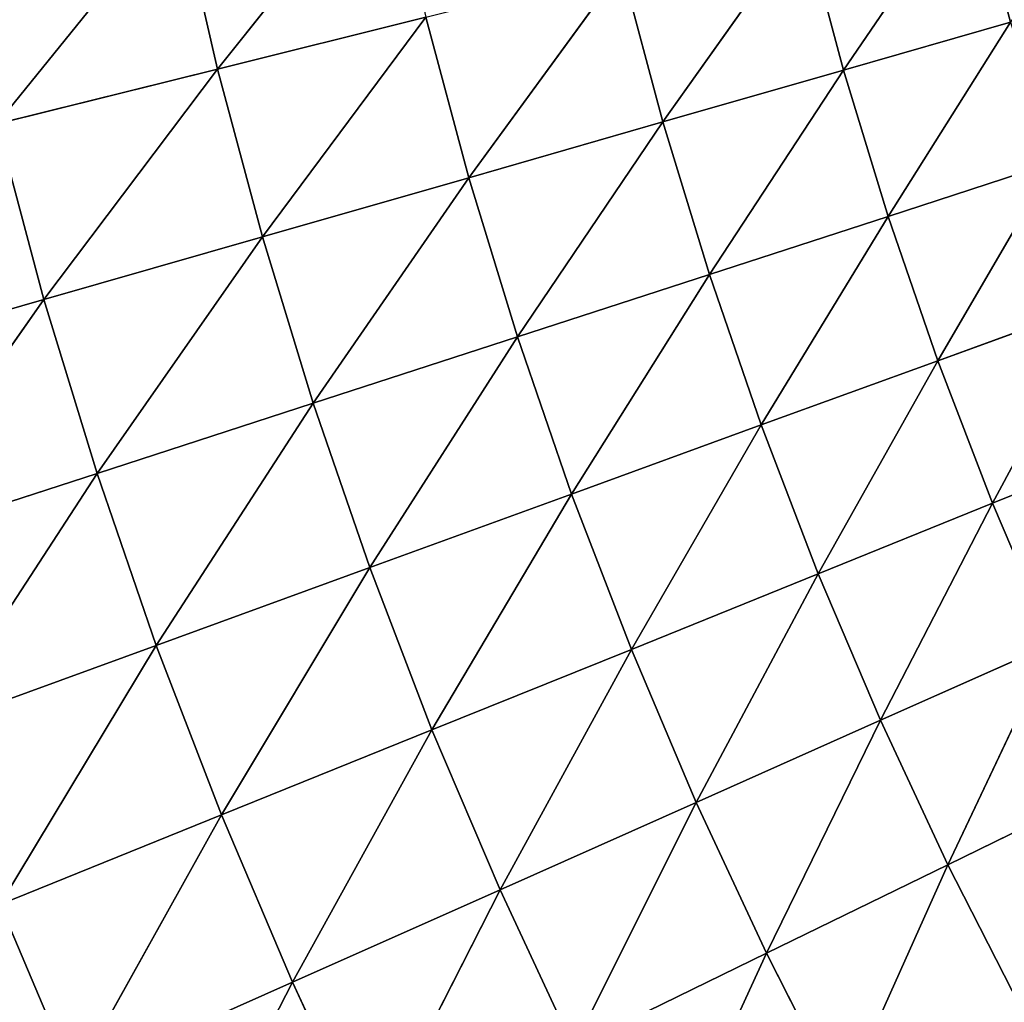
# Model space of a CAD drawing. Units: centimetres. Extents: x -45 to 45, y -45 to 45.
# Drawn here: x -36.3 to -35.9, y 17 to 17.4 of the extents above; entities that cross this region are included whole.
import ezdxf

# ---------------------------------------------------------------- set-up
doc = ezdxf.new("R2010")
doc.units = ezdxf.units.CM
doc.layers.get('0').update_dxf_attribs({"true_color": 0xff5454})

# ---------------------------------------------------------------- blocks, each defined once
blk = doc.blocks.new('Group1')
for p, q in [((-91.9002, 44.4675, 79.1842), (-92.0951, 44.2237, 79.4431)), ((-91.2348, 44.4383, 78.3313), (-91.3818, 44.2224, 78.6275)), ((-92.3463, 44.1612, 79.6877), (-92.1395, 44.4167, 79.4431)), ((-92.1395, 44.4167, 79.4431), (-92.0951, 44.2237, 79.4431)), ((-91.5878, 44.1635, 78.912), (-91.4268, 44.3903, 78.6275)), ((-91.3818, 44.2224, 78.6275), (-91.4268, 44.3903, 78.6275)), ((-91.8086, 44.1, 79.1842), (-91.6346, 44.3385, 78.912)), ((-91.6346, 44.3385, 78.912), (-91.5878, 44.1635, 78.912)), ((-91.8576, 44.2829, 79.1842), (-92.0951, 44.2237, 79.4431)), ((-91.8576, 44.2829, 79.1842), (-92.0438, 44.0327, 79.4431)), ((-91.8576, 44.2829, 79.1842), (-91.8086, 44.1, 79.1842)), ((-91.1916, 44.277, 78.3313), (-91.3818, 44.2224, 78.6275)), ((-91.1916, 44.277, 78.3313), (-91.331, 44.056, 78.6275)), ((-92.3463, 44.1612, 79.6877), (-92.0951, 44.2237, 79.4431)), ((-92.0951, 44.2237, 79.4431), (-92.2927, 43.9613, 79.6877)), ((-92.0438, 44.0327, 79.4431), (-92.0951, 44.2237, 79.4431)), ((-91.3818, 44.2224, 78.6275), (-91.5878, 44.1635, 78.912)), ((-91.3818, 44.2224, 78.6275), (-91.5347, 43.99, 78.912)), ((-91.331, 44.056, 78.6275), (-91.3818, 44.2224, 78.6275)), ((-92.3463, 44.1612, 79.6877), (-92.2927, 43.9613, 79.6877)), ((-91.8086, 44.1, 79.1842), (-91.5878, 44.1635, 78.912)), ((-91.7532, 43.9189, 79.1842), (-91.5878, 44.1635, 78.912)), ((-91.5347, 43.99, 78.912), (-91.5878, 44.1635, 78.912)), ((-91.331, 44.056, 78.6275), (-91.1428, 44.1173, 78.3313)), ((-91.2744, 43.8917, 78.6275), (-91.1428, 44.1173, 78.3313)), ((-92.0438, 44.0327, 79.4431), (-91.8086, 44.1, 79.1842)), ((-91.9861, 43.8434, 79.4431), (-91.8086, 44.1, 79.1842)), ((-91.8086, 44.1, 79.1842), (-91.7532, 43.9189, 79.1842)), ((-91.331, 44.056, 78.6275), (-91.5347, 43.99, 78.912)), ((-91.331, 44.056, 78.6275), (-91.4756, 43.8186, 78.912)), ((-91.331, 44.056, 78.6275), (-91.2744, 43.8917, 78.6275)), ((-92.0438, 44.0327, 79.4431), (-92.2927, 43.9613, 79.6877)), ((-92.0438, 44.0327, 79.4431), (-92.2322, 43.7634, 79.6877)), ((-92.0438, 44.0327, 79.4431), (-91.9861, 43.8434, 79.4431)), ((-91.5347, 43.99, 78.912), (-91.7532, 43.9189, 79.1842)), ((-91.5347, 43.99, 78.912), (-91.6917, 43.7398, 79.1842)), ((-91.4756, 43.8186, 78.912), (-91.5347, 43.99, 78.912)), ((-92.5543, 43.8864, 79.9175), (-92.2927, 43.9613, 79.6877)), ((-92.2927, 43.9613, 79.6877), (-92.4911, 43.6794, 79.9175)), ((-92.2322, 43.7634, 79.6877), (-92.2927, 43.9613, 79.6877)), ((-91.2744, 43.8917, 78.6275), (-91.0885, 43.9595, 78.3313)), ((-91.2122, 43.7294, 78.6275), (-91.0885, 43.9595, 78.3313)), ((-91.9861, 43.8434, 79.4431), (-91.7532, 43.9189, 79.1842)), ((-91.9216, 43.6562, 79.4431), (-91.7532, 43.9189, 79.1842)), ((-91.6917, 43.7398, 79.1842), (-91.7532, 43.9189, 79.1842)), ((-91.4756, 43.8186, 78.912), (-91.2744, 43.8917, 78.6275)), ((-91.4108, 43.6491, 78.912), (-91.2744, 43.8917, 78.6275)), ((-91.2744, 43.8917, 78.6275), (-91.2122, 43.7294, 78.6275)), ((-92.2322, 43.7634, 79.6877), (-91.9861, 43.8434, 79.4431)), ((-92.1647, 43.5676, 79.6877), (-91.9861, 43.8434, 79.4431)), ((-91.9861, 43.8434, 79.4431), (-91.9216, 43.6562, 79.4431)), ((-91.4756, 43.8186, 78.912), (-91.6917, 43.7398, 79.1842)), ((-91.4756, 43.8186, 78.912), (-91.6236, 43.563, 79.1842)), ((-91.4756, 43.8186, 78.912), (-91.4108, 43.6491, 78.912)), ((-91.0285, 43.8036, 78.3313), (-91.2122, 43.7294, 78.6275)), ((-92.2322, 43.7634, 79.6877), (-92.4911, 43.6794, 79.9175)), ((-92.2322, 43.7634, 79.6877), (-92.4204, 43.4746, 79.9175)), ((-92.2322, 43.7634, 79.6877), (-92.1647, 43.5676, 79.6877)), ((-91.6917, 43.7398, 79.1842), (-91.9216, 43.6562, 79.4431)), ((-91.6917, 43.7398, 79.1842), (-91.8507, 43.4716, 79.4431)), ((-91.6236, 43.563, 79.1842), (-91.6917, 43.7398, 79.1842)), ((-91.4108, 43.6491, 78.912), (-91.2122, 43.7294, 78.6275)), ((-91.3399, 43.4823, 78.912), (-91.2122, 43.7294, 78.6275)), ((-91.1441, 43.5694, 78.6275), (-91.2122, 43.7294, 78.6275)), ((-92.1647, 43.5676, 79.6877), (-91.9216, 43.6562, 79.4431)), ((-92.0905, 43.3746, 79.6877), (-91.9216, 43.6562, 79.4431)), ((-91.8507, 43.4716, 79.4431), (-91.9216, 43.6562, 79.4431)), ((-91.6236, 43.563, 79.1842), (-91.4108, 43.6491, 78.912)), ((-91.5497, 43.3888, 79.1842), (-91.4108, 43.6491, 78.912)), ((-91.4108, 43.6491, 78.912), (-91.3399, 43.4823, 78.912)), ((-91.1441, 43.5694, 78.6275), (-91.3399, 43.4823, 78.912)), ((-91.1441, 43.5694, 78.6275), (-91.2632, 43.3179, 78.912)), ((-92.4204, 43.4746, 79.9175), (-92.1647, 43.5676, 79.6877)), ((-92.343, 43.2725, 79.9175), (-92.1647, 43.5676, 79.6877)), ((-92.1647, 43.5676, 79.6877), (-92.0905, 43.3746, 79.6877)), ((-91.6236, 43.563, 79.1842), (-91.8507, 43.4716, 79.4431)), ((-91.6236, 43.563, 79.1842), (-91.7732, 43.2892, 79.4431)), ((-91.6236, 43.563, 79.1842), (-91.5497, 43.3888, 79.1842)), ((-91.5497, 43.3888, 79.1842), (-91.3399, 43.4823, 78.912)), ((-91.4697, 43.2171, 79.1842), (-91.3399, 43.4823, 78.912)), ((-91.2632, 43.3179, 78.912), (-91.3399, 43.4823, 78.912)), ((-91.8507, 43.4716, 79.4431), (-92.0905, 43.3746, 79.6877)), ((-91.8507, 43.4716, 79.4431), (-92.0097, 43.1841, 79.6877)), ((-91.7732, 43.2892, 79.4431), (-91.8507, 43.4716, 79.4431)), ((-91.0707, 43.4119, 78.6275), (-91.2632, 43.3179, 78.912)), ((-91.7732, 43.2892, 79.4431), (-91.5497, 43.3888, 79.1842)), ((-91.6897, 43.1099, 79.4431), (-91.5497, 43.3888, 79.1842)), ((-91.5497, 43.3888, 79.1842), (-91.4697, 43.2171, 79.1842)), ((-92.343, 43.2725, 79.9175), (-92.0905, 43.3746, 79.6877)), ((-92.2584, 43.0733, 79.9175), (-92.0905, 43.3746, 79.6877)), ((-92.0097, 43.1841, 79.6877), (-92.0905, 43.3746, 79.6877)), ((-91.2632, 43.3179, 78.912), (-91.4697, 43.2171, 79.1842)), ((-91.2632, 43.3179, 78.912), (-91.3839, 43.0484, 79.1842)), ((-91.1809, 43.1564, 78.912), (-91.2632, 43.3179, 78.912)), ((-91.7732, 43.2892, 79.4431), (-92.0097, 43.1841, 79.6877)), ((-91.7732, 43.2892, 79.4431), (-91.9223, 42.9964, 79.6877)), ((-91.7732, 43.2892, 79.4431), (-91.6897, 43.1099, 79.4431)), ((-92.343, 43.2725, 79.9175), (-92.2584, 43.0733, 79.9175)), ((-91.6897, 43.1099, 79.4431), (-91.4697, 43.2171, 79.1842)), ((-91.5998, 42.9336, 79.4431), (-91.4697, 43.2171, 79.1842)), ((-91.3839, 43.0484, 79.1842), (-91.4697, 43.2171, 79.1842)), ((-92.0097, 43.1841, 79.6877), (-92.2584, 43.0733, 79.9175)), ((-92.0097, 43.1841, 79.6877), (-92.167, 42.8772, 79.9175)), ((-91.9223, 42.9964, 79.6877), (-92.0097, 43.1841, 79.6877))]:
    blk.add_line(p, q)
at = {"color": 8, "true_color": 0x828282}
mesh = blk.add_polyface(dxfattribs=at)
corners = [(-91.0593, 44.482, 78.0245), (-91.1916, 44.277, 78.3313), (-91.2348, 44.4383, 78.3313)]
mesh.append_faces([[corners[k] for k in face] for face in [(0, 1, 2)]], dxfattribs={"color": 8})
mesh = blk.add_polyface(dxfattribs=at)
corners = [(-91.9002, 44.4675, 79.1842), (-92.0951, 44.2237, 79.4431), (-92.1395, 44.4167, 79.4431)]
mesh.append_faces([[corners[k] for k in face] for face in [(0, 1, 2)]], dxfattribs={"color": 8})
mesh = blk.add_polyface(dxfattribs=at)
corners = [(-91.9002, 44.4675, 79.1842), (-91.8576, 44.2829, 79.1842), (-92.0951, 44.2237, 79.4431)]
mesh.append_faces([[corners[k] for k in face] for face in [(0, 1, 2)]], dxfattribs={"color": 8})
mesh = blk.add_polyface(dxfattribs=at)
corners = [(-91.2348, 44.4383, 78.3313), (-91.3818, 44.2224, 78.6275), (-91.4268, 44.3903, 78.6275)]
mesh.append_faces([[corners[k] for k in face] for face in [(0, 1, 2)]], dxfattribs={"color": 8})
mesh = blk.add_polyface(dxfattribs=at)
corners = [(-91.2348, 44.4383, 78.3313), (-91.1916, 44.277, 78.3313), (-91.3818, 44.2224, 78.6275)]
mesh.append_faces([[corners[k] for k in face] for face in [(0, 1, 2)]], dxfattribs={"color": 8})
mesh = blk.add_polyface(dxfattribs=at)
corners = [(-92.1395, 44.4167, 79.4431), (-92.3463, 44.1612, 79.6877), (-92.3928, 44.3629, 79.6877)]
mesh.append_faces([[corners[k] for k in face] for face in [(0, 1, 2)]], dxfattribs={"color": 8})
mesh = blk.add_polyface(dxfattribs=at)
corners = [(-92.0951, 44.2237, 79.4431), (-92.3463, 44.1612, 79.6877), (-92.1395, 44.4167, 79.4431)]
mesh.append_faces([[corners[k] for k in face] for face in [(0, 1, 2)]], dxfattribs={"color": 8})
mesh = blk.add_polyface(dxfattribs=at)
corners = [(-91.4268, 44.3903, 78.6275), (-91.5878, 44.1635, 78.912), (-91.6346, 44.3385, 78.912)]
mesh.append_faces([[corners[k] for k in face] for face in [(0, 1, 2)]], dxfattribs={"color": 8})
mesh = blk.add_polyface(dxfattribs=at)
corners = [(-91.4268, 44.3903, 78.6275), (-91.3818, 44.2224, 78.6275), (-91.5878, 44.1635, 78.912)]
mesh.append_faces([[corners[k] for k in face] for face in [(0, 1, 2)]], dxfattribs={"color": 8})
mesh = blk.add_polyface(dxfattribs=at)
corners = [(-91.6346, 44.3385, 78.912), (-91.8086, 44.1, 79.1842), (-91.8576, 44.2829, 79.1842)]
mesh.append_faces([[corners[k] for k in face] for face in [(0, 1, 2)]], dxfattribs={"color": 8})
mesh = blk.add_polyface(dxfattribs=at)
corners = [(-91.6346, 44.3385, 78.912), (-91.5878, 44.1635, 78.912), (-91.8086, 44.1, 79.1842)]
mesh.append_faces([[corners[k] for k in face] for face in [(0, 1, 2)]], dxfattribs={"color": 8})
mesh = blk.add_polyface(dxfattribs=at)
corners = [(-91.8576, 44.2829, 79.1842), (-92.0438, 44.0327, 79.4431), (-92.0951, 44.2237, 79.4431)]
mesh.append_faces([[corners[k] for k in face] for face in [(0, 1, 2)]], dxfattribs={"color": 8})
mesh = blk.add_polyface(dxfattribs=at)
corners = [(-91.8576, 44.2829, 79.1842), (-91.8086, 44.1, 79.1842), (-92.0438, 44.0327, 79.4431)]
mesh.append_faces([[corners[k] for k in face] for face in [(0, 1, 2)]], dxfattribs={"color": 8})
mesh = blk.add_polyface(dxfattribs=at)
corners = [(-91.1916, 44.277, 78.3313), (-91.331, 44.056, 78.6275), (-91.3818, 44.2224, 78.6275)]
mesh.append_faces([[corners[k] for k in face] for face in [(0, 1, 2)]], dxfattribs={"color": 8})
mesh = blk.add_polyface(dxfattribs=at)
corners = [(-91.1916, 44.277, 78.3313), (-91.1428, 44.1173, 78.3313), (-91.331, 44.056, 78.6275)]
mesh.append_faces([[corners[k] for k in face] for face in [(0, 1, 2)]], dxfattribs={"color": 8})
mesh = blk.add_polyface(dxfattribs=at)
corners = [(-92.0951, 44.2237, 79.4431), (-92.2927, 43.9613, 79.6877), (-92.3463, 44.1612, 79.6877)]
mesh.append_faces([[corners[k] for k in face] for face in [(0, 1, 2)]], dxfattribs={"color": 8})
mesh = blk.add_polyface(dxfattribs=at)
corners = [(-92.0438, 44.0327, 79.4431), (-92.2927, 43.9613, 79.6877), (-92.0951, 44.2237, 79.4431)]
mesh.append_faces([[corners[k] for k in face] for face in [(0, 1, 2)]], dxfattribs={"color": 8})
mesh = blk.add_polyface(dxfattribs=at)
corners = [(-91.3818, 44.2224, 78.6275), (-91.5347, 43.99, 78.912), (-91.5878, 44.1635, 78.912)]
mesh.append_faces([[corners[k] for k in face] for face in [(0, 1, 2)]], dxfattribs={"color": 8})
mesh = blk.add_polyface(dxfattribs=at)
corners = [(-91.3818, 44.2224, 78.6275), (-91.331, 44.056, 78.6275), (-91.5347, 43.99, 78.912)]
mesh.append_faces([[corners[k] for k in face] for face in [(0, 1, 2)]], dxfattribs={"color": 8})
mesh = blk.add_polyface(dxfattribs=at)
corners = [(-92.2927, 43.9613, 79.6877), (-92.5543, 43.8864, 79.9175), (-92.3463, 44.1612, 79.6877)]
mesh.append_faces([[corners[k] for k in face] for face in [(0, 1, 2)]], dxfattribs={"color": 8})
mesh = blk.add_polyface(dxfattribs=at)
corners = [(-91.5878, 44.1635, 78.912), (-91.7532, 43.9189, 79.1842), (-91.8086, 44.1, 79.1842)]
mesh.append_faces([[corners[k] for k in face] for face in [(0, 1, 2)]], dxfattribs={"color": 8})
mesh = blk.add_polyface(dxfattribs=at)
corners = [(-91.5878, 44.1635, 78.912), (-91.5347, 43.99, 78.912), (-91.7532, 43.9189, 79.1842)]
mesh.append_faces([[corners[k] for k in face] for face in [(0, 1, 2)]], dxfattribs={"color": 8})
mesh = blk.add_polyface(dxfattribs=at)
corners = [(-91.1428, 44.1173, 78.3313), (-91.2744, 43.8917, 78.6275), (-91.331, 44.056, 78.6275)]
mesh.append_faces([[corners[k] for k in face] for face in [(0, 1, 2)]], dxfattribs={"color": 8})
mesh = blk.add_polyface(dxfattribs=at)
corners = [(-91.1428, 44.1173, 78.3313), (-91.0885, 43.9595, 78.3313), (-91.2744, 43.8917, 78.6275)]
mesh.append_faces([[corners[k] for k in face] for face in [(0, 1, 2)]], dxfattribs={"color": 8})
mesh = blk.add_polyface(dxfattribs=at)
corners = [(-91.8086, 44.1, 79.1842), (-91.9861, 43.8434, 79.4431), (-92.0438, 44.0327, 79.4431)]
mesh.append_faces([[corners[k] for k in face] for face in [(0, 1, 2)]], dxfattribs={"color": 8})
mesh = blk.add_polyface(dxfattribs=at)
corners = [(-91.8086, 44.1, 79.1842), (-91.7532, 43.9189, 79.1842), (-91.9861, 43.8434, 79.4431)]
mesh.append_faces([[corners[k] for k in face] for face in [(0, 1, 2)]], dxfattribs={"color": 8})
mesh = blk.add_polyface(dxfattribs=at)
corners = [(-91.331, 44.056, 78.6275), (-91.4756, 43.8186, 78.912), (-91.5347, 43.99, 78.912)]
mesh.append_faces([[corners[k] for k in face] for face in [(0, 1, 2)]], dxfattribs={"color": 8})
mesh = blk.add_polyface(dxfattribs=at)
corners = [(-91.331, 44.056, 78.6275), (-91.2744, 43.8917, 78.6275), (-91.4756, 43.8186, 78.912)]
mesh.append_faces([[corners[k] for k in face] for face in [(0, 1, 2)]], dxfattribs={"color": 8})
mesh = blk.add_polyface(dxfattribs=at)
corners = [(-92.0438, 44.0327, 79.4431), (-92.2322, 43.7634, 79.6877), (-92.2927, 43.9613, 79.6877)]
mesh.append_faces([[corners[k] for k in face] for face in [(0, 1, 2)]], dxfattribs={"color": 8})
mesh = blk.add_polyface(dxfattribs=at)
corners = [(-91.9861, 43.8434, 79.4431), (-92.2322, 43.7634, 79.6877), (-92.0438, 44.0327, 79.4431)]
mesh.append_faces([[corners[k] for k in face] for face in [(0, 1, 2)]], dxfattribs={"color": 8})
mesh = blk.add_polyface(dxfattribs=at)
corners = [(-91.5347, 43.99, 78.912), (-91.6917, 43.7398, 79.1842), (-91.7532, 43.9189, 79.1842)]
mesh.append_faces([[corners[k] for k in face] for face in [(0, 1, 2)]], dxfattribs={"color": 8})
mesh = blk.add_polyface(dxfattribs=at)
corners = [(-91.5347, 43.99, 78.912), (-91.4756, 43.8186, 78.912), (-91.6917, 43.7398, 79.1842)]
mesh.append_faces([[corners[k] for k in face] for face in [(0, 1, 2)]], dxfattribs={"color": 8})
mesh = blk.add_polyface(dxfattribs=at)
corners = [(-92.2927, 43.9613, 79.6877), (-92.4911, 43.6794, 79.9175), (-92.5543, 43.8864, 79.9175)]
mesh.append_faces([[corners[k] for k in face] for face in [(0, 1, 2)]], dxfattribs={"color": 8})
mesh = blk.add_polyface(dxfattribs=at)
corners = [(-92.2322, 43.7634, 79.6877), (-92.4911, 43.6794, 79.9175), (-92.2927, 43.9613, 79.6877)]
mesh.append_faces([[corners[k] for k in face] for face in [(0, 1, 2)]], dxfattribs={"color": 8})
mesh = blk.add_polyface(dxfattribs=at)
corners = [(-91.0885, 43.9595, 78.3313), (-91.2122, 43.7294, 78.6275), (-91.2744, 43.8917, 78.6275)]
mesh.append_faces([[corners[k] for k in face] for face in [(0, 1, 2)]], dxfattribs={"color": 8})
mesh = blk.add_polyface(dxfattribs=at)
corners = [(-91.0885, 43.9595, 78.3313), (-91.0285, 43.8036, 78.3313), (-91.2122, 43.7294, 78.6275)]
mesh.append_faces([[corners[k] for k in face] for face in [(0, 1, 2)]], dxfattribs={"color": 8})
mesh = blk.add_polyface(dxfattribs=at)
corners = [(-91.7532, 43.9189, 79.1842), (-91.9216, 43.6562, 79.4431), (-91.9861, 43.8434, 79.4431)]
mesh.append_faces([[corners[k] for k in face] for face in [(0, 1, 2)]], dxfattribs={"color": 8})
mesh = blk.add_polyface(dxfattribs=at)
corners = [(-91.7532, 43.9189, 79.1842), (-91.6917, 43.7398, 79.1842), (-91.9216, 43.6562, 79.4431)]
mesh.append_faces([[corners[k] for k in face] for face in [(0, 1, 2)]], dxfattribs={"color": 8})
mesh = blk.add_polyface(dxfattribs=at)
corners = [(-91.2744, 43.8917, 78.6275), (-91.4108, 43.6491, 78.912), (-91.4756, 43.8186, 78.912)]
mesh.append_faces([[corners[k] for k in face] for face in [(0, 1, 2)]], dxfattribs={"color": 8})
mesh = blk.add_polyface(dxfattribs=at)
corners = [(-91.2744, 43.8917, 78.6275), (-91.2122, 43.7294, 78.6275), (-91.4108, 43.6491, 78.912)]
mesh.append_faces([[corners[k] for k in face] for face in [(0, 1, 2)]], dxfattribs={"color": 8})
mesh = blk.add_polyface(dxfattribs=at)
corners = [(-91.9861, 43.8434, 79.4431), (-92.1647, 43.5676, 79.6877), (-92.2322, 43.7634, 79.6877)]
mesh.append_faces([[corners[k] for k in face] for face in [(0, 1, 2)]], dxfattribs={"color": 8})
mesh = blk.add_polyface(dxfattribs=at)
corners = [(-91.9216, 43.6562, 79.4431), (-92.1647, 43.5676, 79.6877), (-91.9861, 43.8434, 79.4431)]
mesh.append_faces([[corners[k] for k in face] for face in [(0, 1, 2)]], dxfattribs={"color": 8})
mesh = blk.add_polyface(dxfattribs=at)
corners = [(-91.4756, 43.8186, 78.912), (-91.6236, 43.563, 79.1842), (-91.6917, 43.7398, 79.1842)]
mesh.append_faces([[corners[k] for k in face] for face in [(0, 1, 2)]], dxfattribs={"color": 8})
mesh = blk.add_polyface(dxfattribs=at)
corners = [(-91.4756, 43.8186, 78.912), (-91.4108, 43.6491, 78.912), (-91.6236, 43.563, 79.1842)]
mesh.append_faces([[corners[k] for k in face] for face in [(0, 1, 2)]], dxfattribs={"color": 8})
mesh = blk.add_polyface(dxfattribs=at)
corners = [(-91.0285, 43.8036, 78.3313), (-91.1441, 43.5694, 78.6275), (-91.2122, 43.7294, 78.6275)]
mesh.append_faces([[corners[k] for k in face] for face in [(0, 1, 2)]], dxfattribs={"color": 8})
mesh = blk.add_polyface(dxfattribs=at)
corners = [(-92.2322, 43.7634, 79.6877), (-92.4204, 43.4746, 79.9175), (-92.4911, 43.6794, 79.9175)]
mesh.append_faces([[corners[k] for k in face] for face in [(0, 1, 2)]], dxfattribs={"color": 8})
mesh = blk.add_polyface(dxfattribs=at)
corners = [(-92.1647, 43.5676, 79.6877), (-92.4204, 43.4746, 79.9175), (-92.2322, 43.7634, 79.6877)]
mesh.append_faces([[corners[k] for k in face] for face in [(0, 1, 2)]], dxfattribs={"color": 8})
mesh = blk.add_polyface(dxfattribs=at)
corners = [(-91.6917, 43.7398, 79.1842), (-91.8507, 43.4716, 79.4431), (-91.9216, 43.6562, 79.4431)]
mesh.append_faces([[corners[k] for k in face] for face in [(0, 1, 2)]], dxfattribs={"color": 8})
mesh = blk.add_polyface(dxfattribs=at)
corners = [(-91.6236, 43.563, 79.1842), (-91.8507, 43.4716, 79.4431), (-91.6917, 43.7398, 79.1842)]
mesh.append_faces([[corners[k] for k in face] for face in [(0, 1, 2)]], dxfattribs={"color": 8})
mesh = blk.add_polyface(dxfattribs=at)
corners = [(-91.2122, 43.7294, 78.6275), (-91.3399, 43.4823, 78.912), (-91.4108, 43.6491, 78.912)]
mesh.append_faces([[corners[k] for k in face] for face in [(0, 1, 2)]], dxfattribs={"color": 8})
mesh = blk.add_polyface(dxfattribs=at)
corners = [(-91.2122, 43.7294, 78.6275), (-91.1441, 43.5694, 78.6275), (-91.3399, 43.4823, 78.912)]
mesh.append_faces([[corners[k] for k in face] for face in [(0, 1, 2)]], dxfattribs={"color": 8})
mesh = blk.add_polyface(dxfattribs=at)
corners = [(-91.9216, 43.6562, 79.4431), (-92.0905, 43.3746, 79.6877), (-92.1647, 43.5676, 79.6877)]
mesh.append_faces([[corners[k] for k in face] for face in [(0, 1, 2)]], dxfattribs={"color": 8})
mesh = blk.add_polyface(dxfattribs=at)
corners = [(-91.8507, 43.4716, 79.4431), (-92.0905, 43.3746, 79.6877), (-91.9216, 43.6562, 79.4431)]
mesh.append_faces([[corners[k] for k in face] for face in [(0, 1, 2)]], dxfattribs={"color": 8})
mesh = blk.add_polyface(dxfattribs=at)
corners = [(-91.4108, 43.6491, 78.912), (-91.5497, 43.3888, 79.1842), (-91.6236, 43.563, 79.1842)]
mesh.append_faces([[corners[k] for k in face] for face in [(0, 1, 2)]], dxfattribs={"color": 8})
mesh = blk.add_polyface(dxfattribs=at)
corners = [(-91.4108, 43.6491, 78.912), (-91.3399, 43.4823, 78.912), (-91.5497, 43.3888, 79.1842)]
mesh.append_faces([[corners[k] for k in face] for face in [(0, 1, 2)]], dxfattribs={"color": 8})
mesh = blk.add_polyface(dxfattribs=at)
corners = [(-91.1441, 43.5694, 78.6275), (-91.2632, 43.3179, 78.912), (-91.3399, 43.4823, 78.912)]
mesh.append_faces([[corners[k] for k in face] for face in [(0, 1, 2)]], dxfattribs={"color": 8})
mesh = blk.add_polyface(dxfattribs=at)
corners = [(-91.1441, 43.5694, 78.6275), (-91.0707, 43.4119, 78.6275), (-91.2632, 43.3179, 78.912)]
mesh.append_faces([[corners[k] for k in face] for face in [(0, 1, 2)]], dxfattribs={"color": 8})
mesh = blk.add_polyface(dxfattribs=at)
corners = [(-92.1647, 43.5676, 79.6877), (-92.343, 43.2725, 79.9175), (-92.4204, 43.4746, 79.9175)]
mesh.append_faces([[corners[k] for k in face] for face in [(0, 1, 2)]], dxfattribs={"color": 8})
mesh = blk.add_polyface(dxfattribs=at)
corners = [(-92.0905, 43.3746, 79.6877), (-92.343, 43.2725, 79.9175), (-92.1647, 43.5676, 79.6877)]
mesh.append_faces([[corners[k] for k in face] for face in [(0, 1, 2)]], dxfattribs={"color": 8})
mesh = blk.add_polyface(dxfattribs=at)
corners = [(-91.6236, 43.563, 79.1842), (-91.7732, 43.2892, 79.4431), (-91.8507, 43.4716, 79.4431)]
mesh.append_faces([[corners[k] for k in face] for face in [(0, 1, 2)]], dxfattribs={"color": 8})
mesh = blk.add_polyface(dxfattribs=at)
corners = [(-91.5497, 43.3888, 79.1842), (-91.7732, 43.2892, 79.4431), (-91.6236, 43.563, 79.1842)]
mesh.append_faces([[corners[k] for k in face] for face in [(0, 1, 2)]], dxfattribs={"color": 8})
mesh = blk.add_polyface(dxfattribs=at)
corners = [(-91.3399, 43.4823, 78.912), (-91.4697, 43.2171, 79.1842), (-91.5497, 43.3888, 79.1842)]
mesh.append_faces([[corners[k] for k in face] for face in [(0, 1, 2)]], dxfattribs={"color": 8})
mesh = blk.add_polyface(dxfattribs=at)
corners = [(-91.3399, 43.4823, 78.912), (-91.2632, 43.3179, 78.912), (-91.4697, 43.2171, 79.1842)]
mesh.append_faces([[corners[k] for k in face] for face in [(0, 1, 2)]], dxfattribs={"color": 8})
mesh = blk.add_polyface(dxfattribs=at)
corners = [(-91.8507, 43.4716, 79.4431), (-92.0097, 43.1841, 79.6877), (-92.0905, 43.3746, 79.6877)]
mesh.append_faces([[corners[k] for k in face] for face in [(0, 1, 2)]], dxfattribs={"color": 8})
mesh = blk.add_polyface(dxfattribs=at)
corners = [(-91.7732, 43.2892, 79.4431), (-92.0097, 43.1841, 79.6877), (-91.8507, 43.4716, 79.4431)]
mesh.append_faces([[corners[k] for k in face] for face in [(0, 1, 2)]], dxfattribs={"color": 8})
mesh = blk.add_polyface(dxfattribs=at)
corners = [(-91.0707, 43.4119, 78.6275), (-91.1809, 43.1564, 78.912), (-91.2632, 43.3179, 78.912)]
mesh.append_faces([[corners[k] for k in face] for face in [(0, 1, 2)]], dxfattribs={"color": 8})
mesh = blk.add_polyface(dxfattribs=at)
corners = [(-91.5497, 43.3888, 79.1842), (-91.6897, 43.1099, 79.4431), (-91.7732, 43.2892, 79.4431)]
mesh.append_faces([[corners[k] for k in face] for face in [(0, 1, 2)]], dxfattribs={"color": 8})
mesh = blk.add_polyface(dxfattribs=at)
corners = [(-91.4697, 43.2171, 79.1842), (-91.6897, 43.1099, 79.4431), (-91.5497, 43.3888, 79.1842)]
mesh.append_faces([[corners[k] for k in face] for face in [(0, 1, 2)]], dxfattribs={"color": 8})
mesh = blk.add_polyface(dxfattribs=at)
corners = [(-92.0905, 43.3746, 79.6877), (-92.2584, 43.0733, 79.9175), (-92.343, 43.2725, 79.9175)]
mesh.append_faces([[corners[k] for k in face] for face in [(0, 1, 2)]], dxfattribs={"color": 8})
mesh = blk.add_polyface(dxfattribs=at)
corners = [(-92.0097, 43.1841, 79.6877), (-92.2584, 43.0733, 79.9175), (-92.0905, 43.3746, 79.6877)]
mesh.append_faces([[corners[k] for k in face] for face in [(0, 1, 2)]], dxfattribs={"color": 8})
mesh = blk.add_polyface(dxfattribs=at)
corners = [(-91.2632, 43.3179, 78.912), (-91.3839, 43.0484, 79.1842), (-91.4697, 43.2171, 79.1842)]
mesh.append_faces([[corners[k] for k in face] for face in [(0, 1, 2)]], dxfattribs={"color": 8})
mesh = blk.add_polyface(dxfattribs=at)
corners = [(-91.2632, 43.3179, 78.912), (-91.1809, 43.1564, 78.912), (-91.3839, 43.0484, 79.1842)]
mesh.append_faces([[corners[k] for k in face] for face in [(0, 1, 2)]], dxfattribs={"color": 8})
mesh = blk.add_polyface(dxfattribs=at)
corners = [(-91.7732, 43.2892, 79.4431), (-91.9223, 42.9964, 79.6877), (-92.0097, 43.1841, 79.6877)]
mesh.append_faces([[corners[k] for k in face] for face in [(0, 1, 2)]], dxfattribs={"color": 8})
mesh = blk.add_polyface(dxfattribs=at)
corners = [(-91.6897, 43.1099, 79.4431), (-91.9223, 42.9964, 79.6877), (-91.7732, 43.2892, 79.4431)]
mesh.append_faces([[corners[k] for k in face] for face in [(0, 1, 2)]], dxfattribs={"color": 8})
mesh = blk.add_polyface(dxfattribs=at)
corners = [(-92.2584, 43.0733, 79.9175), (-92.5185, 42.9575, 80.1317), (-92.343, 43.2725, 79.9175)]
mesh.append_faces([[corners[k] for k in face] for face in [(0, 1, 2)]], dxfattribs={"color": 8})
mesh = blk.add_polyface(dxfattribs=at)
corners = [(-91.4697, 43.2171, 79.1842), (-91.5998, 42.9336, 79.4431), (-91.6897, 43.1099, 79.4431)]
mesh.append_faces([[corners[k] for k in face] for face in [(0, 1, 2)]], dxfattribs={"color": 8})
mesh = blk.add_polyface(dxfattribs=at)
corners = [(-91.3839, 43.0484, 79.1842), (-91.5998, 42.9336, 79.4431), (-91.4697, 43.2171, 79.1842)]
mesh.append_faces([[corners[k] for k in face] for face in [(0, 1, 2)]], dxfattribs={"color": 8})
mesh = blk.add_polyface(dxfattribs=at)
corners = [(-92.0097, 43.1841, 79.6877), (-92.167, 42.8772, 79.9175), (-92.2584, 43.0733, 79.9175)]
mesh.append_faces([[corners[k] for k in face] for face in [(0, 1, 2)]], dxfattribs={"color": 8})
mesh = blk.add_polyface(dxfattribs=at)
corners = [(-91.9223, 42.9964, 79.6877), (-92.167, 42.8772, 79.9175), (-92.0097, 43.1841, 79.6877)]
mesh.append_faces([[corners[k] for k in face] for face in [(0, 1, 2)]], dxfattribs={"color": 8})
blk = doc.blocks.new('Group3')
at = {"color": 8, "true_color": 0x828282}
mesh = blk.add_polyface(dxfattribs=at)
corners = [(110.4829, -5.5179, 81.2625), (-91.9274, 61.5328, 81.2625), (-88.7974, 65.9691, 81.2625)]
mesh.append_faces([[corners[k] for k in face] for face in [(0, 1, 2)]], dxfattribs={"color": 8})
mesh = blk.add_polyface(dxfattribs=at)
corners = [(110.4918, -5.3373, 88.8825), (-88.9051, 65.8241, 88.8825), (-92.0278, 61.3824, 88.8825)]
mesh.append_faces([[corners[k] for k in face] for face in [(0, 1, 2)]], dxfattribs={"color": 8})
mesh = blk.add_polyface(dxfattribs=at)
corners = [(110.4829, -5.5179, 81.2625), (-94.836, 56.9478, 81.2625), (-91.9274, 61.5328, 81.2625)]
mesh.append_faces([[corners[k] for k in face] for face in [(0, 1, 2)]], dxfattribs={"color": 8})
mesh = blk.add_polyface(dxfattribs=at)
corners = [(110.4918, -5.3373, 88.8825), (-92.0278, 61.3824, 88.8825), (-94.9289, 56.7929, 88.8825)]
mesh.append_faces([[corners[k] for k in face] for face in [(0, 1, 2)]], dxfattribs={"color": 8})
mesh = blk.add_polyface(dxfattribs=at)
corners = [(110.4829, -5.5179, 81.2625), (-97.5159, 52.226, 81.2625), (-94.836, 56.9478, 81.2625)]
mesh.append_faces([[corners[k] for k in face] for face in [(0, 1, 2)]], dxfattribs={"color": 8})
mesh = blk.add_polyface(dxfattribs=at)
corners = [(110.4918, -5.3373, 88.8825), (-94.9289, 56.7929, 88.8825), (-97.6013, 52.0667, 88.8825)]
mesh.append_faces([[corners[k] for k in face] for face in [(0, 1, 2)]], dxfattribs={"color": 8})
mesh = blk.add_polyface(dxfattribs=at)
corners = [(110.4829, -5.5179, 81.2625), (-99.9612, 47.3781, 81.2625), (-97.5159, 52.226, 81.2625)]
mesh.append_faces([[corners[k] for k in face] for face in [(0, 1, 2)]], dxfattribs={"color": 8})
mesh = blk.add_polyface(dxfattribs=at)
corners = [(110.4918, -5.3373, 88.8825), (-97.6013, 52.0667, 88.8825), (-100.0384, 47.2148, 88.8825)]
mesh.append_faces([[corners[k] for k in face] for face in [(0, 1, 2)]], dxfattribs={"color": 8})
mesh = blk.add_polyface(dxfattribs=at)
corners = [(110.4829, -5.5179, 81.2625), (-102.1654, 42.4162, 81.2625), (-99.9612, 47.3781, 81.2625)]
mesh.append_faces([[corners[k] for k in face] for face in [(0, 1, 2)]], dxfattribs={"color": 8})
mesh = blk.add_polyface(dxfattribs=at)
corners = [(110.4918, -5.3373, 88.8825), (-100.0384, 47.2148, 88.8825), (-102.2345, 42.2493, 88.8825)]
mesh.append_faces([[corners[k] for k in face] for face in [(0, 1, 2)]], dxfattribs={"color": 8})

msp = doc.modelspace()

# ---------------------------------------------------------------- block references
at = {"xscale": 0.3937009871006012, "yscale": 0.3937009871006012, "zscale": 0.3937009871006012}
for name in ['Group3', 'Group1']:
    msp.add_blockref(name, (0, 0), dxfattribs=at)

doc.saveas('drawing.dxf')
